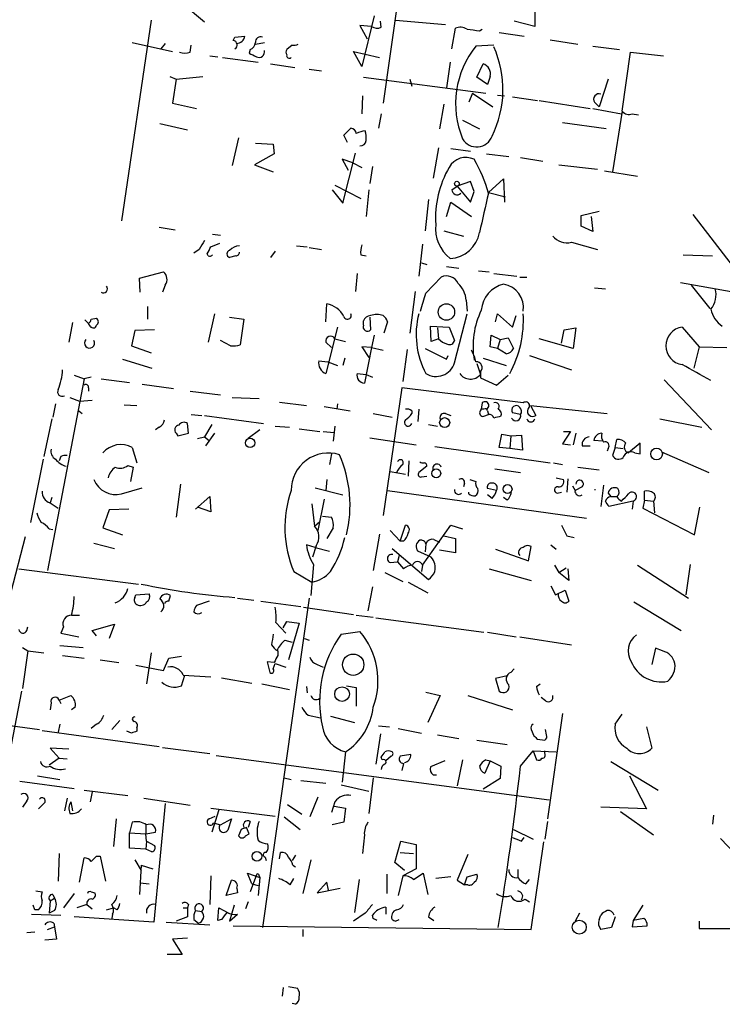
# Model space of a CAD drawing. Extents: x 3 to 730, y 5 to 871.
# Drawn here: x 156 to 223, y 478 to 571 of the extents above; entities that cross this region are included whole.
import ezdxf

# ---------------------------------------------------------------- set-up
doc = ezdxf.new("R2010")
doc.units = 0
doc.header["$MEASUREMENT"] = 0
doc.layers.add('MAIN', color=5, linetype='CONTINUOUS')

msp = doc.modelspace()

# ---------------------------------------------------------------- linework, layer by layer
at = {"layer": 'MAIN'}
for p, q in [((192.532, 575.3946), (190.8387, 563.372)), ((171.7887, 572.8546), (173.9053, 571.0766)), ((205.232, 573.278), (205.232, 570.6533)), ((168.8253, 571.246), (166.0313, 552.196)), ((189.992, 571.6693), (188.8067, 566.8433)), ((190.6693, 570.5686), (190.5847, 571.1613)), ((192.024, 571.246), (196.7653, 570.8226)), ((205.232, 570.6533), (203.2847, 571.1613)), ((189.738, 570.6533), (188.6373, 570.738)), ((188.6373, 570.738), (189.3147, 569.468)), ((197.358, 568.5366), (197.6967, 570.484)), ((199.9827, 570.23), (200.2367, 570.3993)), ((201.8453, 570.0606), (204.216, 569.722)), ((167.0473, 569.1293), (170.8573, 568.2826)), ((170.18, 569.0446), (169.7567, 568.5366)), ((176.6147, 569.2986), (176.784, 569.6373)), ((176.784, 569.6373), (177.7153, 569.722)), ((178.7313, 568.96), (179.578, 569.1293)), ((206.6713, 569.3833), (209.296, 568.96)), ((172.5507, 568.198), (172.6353, 568.8753)), ((178.2233, 568.452), (178.1387, 568.1133)), ((182.2027, 568.8753), (181.6947, 568.452)), ((188.8067, 566.8433), (188.0447, 568.2826)), ((188.0447, 568.2826), (189.1453, 568.0286)), ((201.3373, 568.8753), (199.644, 568.7906)), ((210.7353, 568.7906), (213.2753, 568.452)), ((213.5293, 562.61), (214.2913, 568.198)), ((214.2913, 568.198), (217.424, 567.8593)), ((174.4133, 567.8593), (175.1753, 567.7746)), ((175.5987, 567.69), (178.9853, 567.2666)), ((189.1453, 568.0286), (190.5, 567.69)), ((197.1887, 567.2666), (196.85, 564.8113)), ((180.1707, 567.0973), (182.4567, 566.7586)), ((183.8113, 566.5893), (184.9967, 566.42)), ((199.7287, 565.8273), (200.3213, 567.0973)), ((170.6033, 565.912), (171.196, 565.658)), ((171.196, 565.658), (170.8573, 563.372)), ((171.196, 565.658), (173.736, 565.912)), ((188.976, 565.8273), (200.5753, 564.3033)), ((193.3787, 565.658), (193.548, 564.9806)), ((200.7447, 565.15), (199.7287, 565.8273)), ((200.9987, 565.912), (200.7447, 565.15)), ((212.1747, 565.658), (211.328, 563.0333)), ((188.8913, 564.0493), (188.8067, 562.356)), ((199.3053, 564.3033), (198.9667, 563.4566)), ((199.3053, 564.3033), (201.2527, 563.0333)), ((201.676, 564.134), (202.3533, 564.0493)), ((203.1153, 563.9646), (205.486, 563.626)), ((205.6553, 563.626), (210.4813, 562.864)), ((210.9047, 563.4566), (211.328, 563.0333)), ((170.8573, 563.372), (173.1433, 562.864)), ((196.596, 563.2873), (196.1727, 560.9166)), ((210.7353, 562.864), (213.4447, 562.356)), ((213.5293, 562.61), (212.598, 556.8526)), ((190.6693, 562.356), (190.4153, 561.0013)), ((198.374, 561.7633), (199.9827, 560.9166)), ((214.4607, 562.356), (215.0533, 562.2713)), ((169.672, 561.4246), (172.2967, 560.832)), ((187.1133, 560.324), (187.7907, 561.0013)), ((212.0053, 560.9166), (207.8567, 561.5093)), ((177.1227, 560.07), (176.53, 557.4453)), ((187.452, 559.6466), (187.1133, 560.324)), ((178.7313, 559.562), (180.4247, 559.4773)), ((180.4247, 559.4773), (180.5093, 558.546)), ((196.088, 559.1386), (195.58, 556.26)), ((197.2733, 559.054), (199.136, 558.8)), ((180.5093, 558.546), (178.6467, 557.53)), ((187.96, 557.6993), (186.944, 558.038)), ((186.944, 558.038), (187.5367, 557.022)), ((187.0287, 553.8893), (188.214, 558.6306)), ((200.66, 558.546), (202.7767, 558.292)), ((203.8773, 558.2073), (205.994, 557.8686)), ((178.6467, 557.53), (180.4247, 556.8526)), ((187.96, 557.6993), (188.8067, 557.276)), ((189.8227, 557.3606), (189.5687, 555.752)), ((207.518, 557.53), (211.1587, 557.1066)), ((211.836, 556.9373), (214.9687, 556.4293)), ((199.136, 555.9213), (197.866, 555.498)), ((199.4747, 554.99), (199.136, 555.9213)), ((200.8293, 554.9053), (202.2687, 556.1753)), ((202.2687, 556.1753), (202.3533, 553.974)), ((186.0127, 555.1593), (187.0287, 553.8893)), ((186.2667, 555.5826), (188.722, 554.3126)), ((189.484, 555.1593), (189.23, 552.6193)), ((197.358, 555.1593), (197.866, 555.498)), ((197.866, 555.498), (199.136, 553.974)), ((199.136, 553.974), (199.4747, 554.99)), ((195.1567, 554.228), (194.818, 551.2646)), ((200.8293, 554.9053), (202.438, 554.482)), ((196.85, 552.6193), (197.2733, 553.974)), ((197.2733, 553.974), (199.2207, 552.6193)), ((209.6347, 552.704), (211.328, 553.1273)), ((209.6347, 551.688), (209.6347, 552.704)), ((210.566, 552.6193), (210.7353, 551.18)), ((220.218, 552.7886), (223.9433, 547.9626)), ((169.5873, 551.6033), (171.1113, 551.3493)), ((196.596, 551.2646), (198.4587, 550.7566)), ((210.7353, 551.18), (209.6347, 551.688)), ((174.6673, 550.926), (175.4293, 550.8413)), ((173.3973, 549.4866), (172.8893, 549.148)), ((174.498, 549.7406), (175.3447, 550.0793)), ((182.626, 549.8253), (183.642, 549.7406)), ((183.8113, 549.656), (184.9967, 549.4866)), ((194.564, 549.9946), (194.2253, 546.9466)), ((208.7033, 550.164), (211.1587, 549.4866)), ((174.244, 548.894), (174.1593, 549.0633)), ((176.8687, 548.894), (176.276, 548.7246)), ((180.594, 549.3173), (180.1707, 548.7246)), ((188.722, 548.9786), (189.23, 548.894)), ((219.2867, 548.9786), (222.0807, 548.894)), ((194.4793, 548.2166), (194.9873, 548.0473)), ((196.85, 547.878), (198.0353, 547.7086)), ((167.7247, 546.7773), (170.0107, 547.37)), ((167.8093, 545.4226), (167.7247, 546.7773)), ((188.3833, 547.2006), (188.214, 545.5073)), ((194.9027, 545.338), (196.342, 546.862)), ((199.898, 547.4546), (200.914, 547.37)), ((201.3373, 547.2006), (203.5387, 546.9466)), ((203.7927, 546.862), (204.47, 546.862)), ((170.18, 546.1), (169.926, 545.4226)), ((210.9047, 545.846), (211.9207, 545.7613)), ((219.0327, 546.354), (223.8587, 545.5073)), ((220.0487, 546.1), (221.8267, 543.8986)), ((193.8867, 545.5073), (193.3787, 541.528)), ((168.4867, 544.068), (168.4867, 542.8826)), ((185.42, 542.6286), (185.5047, 544.322)), ((198.7127, 544.6606), (198.7973, 543.6446)), ((163.1527, 542.8826), (163.6607, 542.9673)), ((174.8367, 543.3906), (174.244, 540.6813)), ((176.276, 543.052), (177.6307, 542.8826)), ((177.6307, 542.8826), (177.292, 540.4273)), ((189.5687, 543.052), (189.6533, 541.8666)), ((197.612, 538.734), (198.7973, 543.3906)), ((201.5067, 542.6286), (201.676, 543.3906)), ((201.676, 543.3906), (203.1153, 542.1206)), ((203.1153, 542.1206), (203.454, 543.2213)), ((161.3747, 542.544), (161.036, 540.6813)), ((162.56, 542.798), (162.8987, 542.4593)), ((163.068, 542.2053), (162.8987, 542.4593)), ((186.5207, 542.1206), (185.42, 537.718)), ((188.976, 542.29), (188.976, 542.7133)), ((191.262, 542.6286), (190.9233, 541.528)), ((195.4107, 540.766), (195.326, 542.2053)), ((195.326, 542.2053), (197.104, 542.1206)), ((196.0033, 542.036), (196.088, 541.02)), ((197.104, 542.1206), (197.612, 540.8506)), ((208.026, 541.8666), (209.1267, 542.036)), ((209.1267, 542.036), (208.8727, 540.0886)), ((219.202, 542.1206), (220.8107, 540.258)), ((167.3013, 541.782), (166.9627, 540.3426)), ((169.164, 541.8666), (167.3013, 541.782)), ((186.2667, 541.02), (187.2827, 540.766)), ((189.992, 541.3586), (189.738, 540.1733)), ((196.088, 541.02), (195.4107, 540.766)), ((200.9987, 540.258), (201.0833, 541.3586)), ((201.0833, 541.3586), (201.93, 540.9353)), ((201.93, 540.9353), (202.692, 541.1046)), ((202.692, 541.1046), (203.2, 540.0886)), ((208.8727, 540.0886), (205.6553, 541.02)), ((207.772, 540.5966), (208.026, 541.8666)), ((166.9627, 540.3426), (168.8253, 539.6653)), ((176.3607, 540.3426), (175.4293, 540.8506)), ((185.42, 540.6813), (185.928, 540.1733)), ((189.738, 540.1733), (188.8067, 540.258)), ((188.8067, 540.258), (189.484, 539.242)), ((189.738, 540.1733), (189.0607, 536.7866)), ((189.738, 540.1733), (190.8387, 539.9193)), ((201.676, 540.0886), (200.9987, 540.258)), ((201.93, 540.9353), (201.676, 540.0886)), ((202.5227, 539.5806), (201.676, 540.0886)), ((220.8107, 540.258), (220.3027, 538.226)), ((220.8107, 540.258), (223.4353, 540.1733)), ((187.198, 539.1573), (187.0287, 538.48)), ((193.1247, 540.004), (192.7013, 536.956)), ((196.85, 539.0726), (197.0193, 539.4113)), ((200.3213, 539.1573), (202.5227, 538.48)), ((204.724, 539.4113), (208.7033, 538.0566)), ((166.116, 539.0726), (168.91, 538.226)), ((184.7427, 538.9033), (185.5893, 538.8186)), ((185.5893, 538.8186), (186.5207, 538.48)), ((199.7287, 538.6493), (200.0673, 537.6333)), ((161.544, 537.5486), (162.4753, 537.21)), ((163.1527, 537.3793), (162.4753, 537.21)), ((188.3833, 537.718), (189.23, 537.6333)), ((189.23, 537.6333), (189.8227, 537.3793)), ((200.0673, 537.8873), (200.0673, 537.2946)), ((200.0673, 537.2946), (201.5913, 536.6173)), ((201.5913, 536.6173), (202.692, 537.5486)), ((162.4753, 537.21), (159.004, 519.0066)), ((162.8987, 536.3633), (162.8987, 536.0246)), ((164.084, 537.21), (166.7933, 536.8713)), ((167.9787, 536.702), (170.942, 536.2786)), ((192.6167, 536.3633), (190.8387, 524.256)), ((203.6233, 535.0086), (192.6167, 536.3633)), ((217.5087, 537.1253), (221.996, 532.384)), ((161.1207, 535.432), (162.052, 535.0933)), ((172.5507, 536.0246), (175.4293, 535.686)), ((176.53, 535.432), (179.07, 535.3473)), ((159.766, 534.8393), (159.512, 533.5693)), ((162.052, 535.0933), (163.2373, 535.178)), ((166.2853, 534.7546), (167.4707, 534.67)), ((181.0173, 535.0086), (183.5573, 534.67)), ((185.2507, 534.5853), (187.706, 534.162)), ((186.5207, 534.8393), (186.436, 534.3313)), ((200.2367, 534.924), (200.152, 534.3313)), ((204.1313, 534.924), (203.6233, 535.0086)), ((204.8087, 534.67), (212.09, 533.908)), ((204.8087, 534.67), (205.3167, 533.7386)), ((161.9673, 534.162), (162.306, 533.908)), ((172.6353, 533.8233), (173.6513, 533.7386)), ((173.9053, 533.7386), (179.4933, 532.9766)), ((189.9073, 533.908), (191.6853, 533.5693)), ((193.548, 534.162), (193.548, 533.908)), ((194.2253, 534.3313), (194.1407, 533.146)), ((196.7653, 533.908), (197.2733, 533.7386)), ((200.406, 533.654), (200.8293, 533.8233)), ((200.7447, 534.162), (200.8293, 533.8233)), ((203.8773, 533.8233), (203.1153, 533.9926)), ((159.4273, 533.4), (158.6653, 529.844)), ((169.5873, 532.638), (169.2487, 532.384)), ((172.3813, 532.0453), (172.2967, 532.9766)), ((174.5827, 532.892), (173.9053, 531.7066)), ((180.594, 532.7226), (181.9487, 532.638)), ((186.2667, 532.7226), (186.0973, 531.2833)), ((195.1567, 532.892), (196.0033, 532.7226)), ((217.0853, 533.4), (221.0647, 532.638)), ((171.196, 532.0453), (171.3653, 531.7913)), ((171.3653, 531.7913), (172.3813, 532.0453)), ((173.228, 531.5373), (173.9053, 531.7066)), ((173.9053, 531.7066), (174.3287, 531.368)), ((174.8367, 532.0453), (173.99, 530.86)), ((179.1547, 532.384), (178.054, 531.5373)), ((182.88, 532.4686), (184.8273, 532.2146)), ((185.166, 532.2146), (186.182, 532.13)), ((189.5687, 531.622), (193.9713, 530.9446)), ((201.8453, 530.6906), (202.0993, 531.9606)), ((202.0993, 531.9606), (202.946, 531.7913)), ((202.946, 531.7913), (202.8613, 530.606)), ((202.946, 531.7913), (203.962, 531.876)), ((203.962, 531.876), (204.0467, 530.4366)), ((208.6187, 532.2146), (207.8567, 531.0293)), ((207.9413, 532.2146), (208.6187, 532.2146)), ((209.1267, 532.0453), (208.8727, 530.9446)), ((167.0473, 530.6906), (167.4707, 529.2513)), ((195.7493, 530.7753), (206.6713, 529.2513)), ((202.8613, 530.606), (201.8453, 530.6906)), ((207.8567, 531.0293), (208.6187, 530.9446)), ((209.7193, 530.86), (210.4813, 530.86)), ((211.6667, 531.2833), (210.82, 531.368)), ((212.852, 530.6906), (212.598, 529.9286)), ((212.852, 530.6906), (213.0213, 531.4526)), ((212.852, 530.6906), (213.614, 530.606)), ((215.2227, 531.114), (214.122, 530.1826)), ((215.2227, 530.098), (215.2227, 531.114)), ((160.274, 529.844), (160.1047, 529.4206)), ((185.928, 530.098), (185.7587, 529.082)), ((204.0467, 530.4366), (202.8613, 530.606)), ((212.1747, 530.606), (212.09, 530.352)), ((214.7147, 530.1826), (215.2227, 530.098)), ((217.2547, 530.2673), (221.742, 528.32)), ((158.5807, 529.59), (157.3953, 523.5786)), ((166.624, 528.9973), (167.132, 528.828)), ((167.132, 528.828), (166.878, 527.4733)), ((193.294, 529.4206), (193.2093, 527.9813)), ((194.9873, 528.9126), (194.2253, 528.32)), ((207.01, 529.2513), (207.8567, 529.082)), ((209.296, 528.828), (211.328, 528.574)), ((191.516, 528.4046), (192.9553, 528.1506)), ((194.4793, 527.8966), (194.9873, 527.9813)), ((201.422, 528.6586), (203.8773, 528.32)), ((171.6193, 527.2193), (171.196, 524.0866)), ((185.5047, 527.6426), (185.42, 526.6266)), ((198.5433, 527.304), (198.4587, 526.9653)), ((199.0513, 527.6426), (199.644, 527.4733)), ((207.264, 527.812), (207.9413, 527.6426)), ((208.3647, 527.7273), (208.28, 526.4573)), ((208.788, 527.05), (209.042, 526.6266)), ((209.7193, 526.9653), (209.042, 526.6266)), ((211.7513, 527.1346), (211.4973, 525.1026)), ((166.0313, 526.288), (167.9787, 526.8806)), ((173.0587, 524.8486), (174.4133, 526.034)), ((174.4133, 526.034), (174.498, 524.5946)), ((184.404, 526.8806), (187.0287, 526.2033)), ((191.262, 526.6266), (210.1427, 524.002)), ((198.9667, 526.288), (198.9667, 526.4573)), ((201.5913, 526.6266), (200.7447, 526.796)), ((201.168, 525.8646), (200.7447, 526.2033)), ((207.3487, 526.3726), (207.772, 526.4573)), ((212.1747, 526.3726), (212.4287, 526.034)), ((212.4287, 526.034), (213.0213, 526.034)), ((215.646, 525.6953), (215.646, 526.542)), ((159.4273, 525.9493), (159.258, 525.4413)), ((159.258, 525.4413), (160.02, 524.9333)), ((184.0653, 525.3566), (184.3193, 523.24)), ((185.2507, 525.78), (184.658, 522.8166)), ((202.6073, 525.6953), (202.2687, 525.9493)), ((214.5453, 525.6106), (212.2593, 525.1026)), ((214.5453, 525.6106), (214.4607, 524.8486)), ((215.646, 525.6953), (215.4767, 524.9333)), ((215.646, 525.6953), (216.4927, 525.6106)), ((216.4927, 525.6106), (216.5773, 524.51)), ((164.846, 524.764), (164.2533, 523.0706)), ((166.7087, 524.8486), (164.846, 524.764)), ((174.498, 524.5946), (173.228, 525.018)), ((185.0813, 524.1713), (185.928, 524.0866)), ((215.4767, 524.9333), (220.3873, 522.3933)), ((220.3873, 522.3933), (220.8953, 525.018)), ((184.3193, 523.24), (184.8273, 523.6633)), ((192.4473, 521.8006), (192.9553, 523.3246)), ((194.564, 519.5146), (197.2733, 523.3246)), ((197.2733, 523.3246), (198.374, 522.986)), ((159.1733, 522.986), (159.512, 522.9013)), ((164.2533, 523.0706), (166.116, 522.3933)), ((186.0973, 523.0706), (185.5047, 522.0546)), ((190.5, 522.478), (189.9073, 519.0066)), ((191.516, 522.8166), (192.4473, 521.8006)), ((196.596, 522.3086), (197.6967, 522.0546)), ((208.28, 522.3086), (208.9573, 522.1393)), ((156.8873, 522.224), (155.5327, 516.9746)), ((163.4067, 521.6313), (165.354, 521.1233)), ((184.404, 521.208), (183.5573, 521.462)), ((184.4887, 521.3773), (184.15, 520.2766)), ((192.786, 521.8006), (192.4473, 521.8006)), ((194.9027, 521.5466), (194.818, 520.7846)), ((195.6647, 521.97), (196.1727, 521.716)), ((197.6967, 522.0546), (197.6967, 520.7)), ((206.756, 521.462), (207.264, 521.0386)), ((184.404, 521.208), (185.7587, 520.8693)), ((191.6853, 521.1233), (195.1567, 518.16)), ((192.3627, 520.446), (192.1933, 519.8533)), ((195.4107, 520.2766), (194.1407, 520.8693)), ((197.6967, 520.7), (196.1727, 520.954)), ((201.5067, 521.0386), (204.6393, 519.938)), ((204.6393, 519.938), (204.8933, 521.2926)), ((184.2347, 519.5993), (183.9807, 516.636)), ((191.516, 519.7686), (192.1933, 519.8533)), ((192.1933, 519.8533), (192.786, 519.176)), ((194.564, 519.5146), (194.4793, 518.922)), ((207.0947, 519.5146), (207.518, 518.8373)), ((214.9687, 519.5146), (219.7947, 516.382)), ((219.964, 519.5993), (219.5407, 516.7206)), ((156.2947, 519.176), (167.64, 517.7366)), ((182.372, 518.922), (184.0653, 517.906)), ((191.008, 518.8373), (192.7013, 517.9906)), ((200.914, 519.176), (204.8933, 518.0753)), ((207.518, 518.8373), (208.1953, 519.2606)), ((208.4493, 518.0753), (207.518, 518.8373)), ((208.3647, 519.176), (208.4493, 518.0753)), ((193.2093, 517.906), (195.072, 516.89)), ((167.3013, 516.4666), (167.386, 516.7206)), ((167.386, 516.7206), (168.656, 516.8053)), ((189.8227, 517.4826), (189.3993, 515.1966)), ((206.756, 517.5673), (207.1793, 516.7206)), ((207.1793, 516.7206), (208.1107, 517.144)), ((208.1107, 517.144), (208.4493, 516.128)), ((170.5187, 516.128), (170.688, 516.636)), ((174.3287, 516.128), (173.1433, 515.7046)), ((177.038, 516.382), (178.562, 516.2126)), ((179.2393, 516.128), (183.0493, 515.62)), ((183.8113, 516.382), (179.4087, 485.14)), ((214.63, 516.0433), (219.1173, 513.334)), ((183.3033, 515.5353), (188.0447, 514.858)), ((161.29, 514.7733), (162.052, 514.7733)), ((163.2373, 513.334), (165.354, 513.9266)), ((165.354, 513.9266), (164.846, 512.572)), ((180.6787, 514.096), (181.61, 513.08)), ((181.356, 513.588), (181.6947, 514.1806)), ((181.6947, 514.1806), (182.88, 514.0113)), ((182.88, 514.0113), (181.864, 510.54)), ((188.2987, 514.7733), (189.9073, 514.604)), ((190.1613, 514.5193), (200.406, 513.1646)), ((157.0567, 513.334), (157.1413, 513.6726)), ((160.528, 513.6726), (160.274, 513.08)), ((160.274, 513.08), (161.9673, 512.7413)), ((163.6607, 512.826), (163.2373, 513.334)), ((186.8593, 512.9953), (188.6373, 513.2493)), ((200.7447, 513.1646), (203.454, 512.7413)), ((181.5253, 512.4026), (182.2027, 512.2333)), ((183.388, 512.572), (183.8113, 512.4026)), ((203.7927, 512.7413), (208.7033, 511.9793)), ((156.6333, 511.7253), (157.1413, 511.3866)), ((157.1413, 511.3866), (156.6333, 507.8306)), ((157.1413, 511.3866), (158.6653, 511.2173)), ((160.1893, 511.8946), (162.3907, 511.7253)), ((168.8253, 511.2173), (168.402, 508.254)), ((180.848, 511.3866), (180.848, 510.9633)), ((216.662, 511.6406), (216.3233, 510.1166)), ((217.3393, 511.3866), (216.662, 511.6406)), ((160.4433, 510.9633), (162.4753, 510.7093)), ((163.9993, 510.54), (165.7773, 510.286)), ((170.0107, 509.524), (170.5187, 510.7093)), ((170.5187, 510.7093), (171.704, 510.8786)), ((180.5093, 510.286), (179.832, 510.3706)), ((179.832, 510.3706), (180.086, 509.3546)), ((180.4247, 509.6933), (180.594, 510.2013)), ((180.594, 510.2013), (181.61, 509.8626)), ((167.386, 510.032), (170.0107, 509.524)), ((184.5733, 510.1166), (185.166, 509.8626)), ((202.946, 509.3546), (203.2847, 509.6933)), ((171.704, 508.0846), (172.0427, 509.1006)), ((171.8733, 509.1006), (174.498, 508.9313)), ((175.514, 508.8466), (178.3927, 508.3386)), ((202.6073, 509.016), (201.5067, 508.762)), ((201.5067, 508.762), (201.8453, 507.5766)), ((156.5487, 507.5766), (154.94, 499.1946)), ((179.324, 508.254), (181.9487, 507.746)), ((183.5573, 508), (183.642, 507.4073)), ((187.3673, 508.0846), (188.2987, 507.9153)), ((188.2987, 507.9153), (188.2987, 506.1373)), ((194.9027, 507.492), (196.2573, 507.1533)), ((205.4013, 508), (205.74, 508.254)), ((159.3427, 506.476), (159.258, 505.7986)), ((160.1047, 506.73), (161.2053, 507.1533)), ((160.1047, 506.73), (160.274, 506.3913)), ((196.2573, 507.1533), (195.072, 504.6133)), ((198.882, 507.1533), (203.1153, 505.7986)), ((206.248, 506.6453), (205.8247, 506.984)), ((161.6287, 506.0526), (161.29, 505.7986)), ((207.8567, 505.46), (206.4173, 495.4693)), ((152.4847, 504.698), (158.242, 503.936)), ((165.1, 503.936), (165.862, 504.7826)), ((183.7267, 505.2906), (184.912, 505.0366)), ((185.8433, 505.206), (188.1293, 504.6133)), ((212.852, 504.444), (213.5293, 505.3753)), ((158.496, 503.8513), (169.5873, 502.3273)), ((160.1893, 504.444), (160.02, 503.682)), ((163.6607, 504.444), (163.1527, 504.0206)), ((166.9627, 503.5973), (166.5393, 503.7666)), ((167.4707, 504.1053), (167.4707, 503.7666)), ((190.4153, 504.2746), (191.4313, 504.19)), ((192.278, 504.0206), (194.4793, 503.5973)), ((204.8933, 503.936), (205.1473, 503.3433)), ((206.3327, 503.428), (206.248, 503.936)), ((215.8153, 504.19), (216.3233, 502.158)), ((190.5847, 503.5126), (190.1613, 500.634)), ((196.0033, 503.428), (198.0353, 503.0893)), ((199.7287, 502.92), (202.6073, 502.4966)), ((205.486, 503.0046), (206.1633, 502.92)), ((161.036, 502.0733), (159.258, 502.158)), ((159.258, 502.158), (160.1047, 501.2266)), ((169.926, 502.2426), (174.4133, 501.65)), ((187.2827, 501.8193), (186.944, 498.9406)), ((203.8773, 500.4646), (205.0627, 501.904)), ((205.0627, 501.904), (205.4013, 501.0573)), ((205.0627, 501.904), (207.264, 501.8193)), ((206.1633, 501.65), (206.1633, 501.904)), ((160.1047, 501.2266), (159.1733, 500.5493)), ((160.1047, 501.2266), (160.8667, 501.142)), ((175.006, 501.4806), (206.5867, 497.2473)), ((190.754, 501.0573), (190.6693, 501.3113)), ((191.6007, 501.396), (191.0927, 500.9726)), ((193.4633, 501.5653), (192.4473, 501.396)), ((196.6807, 500.9726), (195.326, 500.38)), ((198.374, 501.0573), (197.866, 498.602)), ((200.9987, 500.9726), (200.4907, 499.7873)), ((200.5753, 501.0573), (200.9987, 500.9726)), ((200.9987, 500.9726), (202.0147, 500.4646)), ((212.4287, 500.888), (216.916, 498.1786)), ((192.786, 500.7186), (192.6167, 500.0413)), ((202.0147, 500.4646), (201.93, 499.2793)), ((156.3793, 499.0253), (161.544, 498.348)), ((158.0727, 499.5333), (160.1893, 499.1946)), ((181.4407, 499.364), (182.118, 499.1946)), ((183.0493, 499.11), (185.42, 498.856)), ((189.9073, 499.364), (189.484, 495.9773)), ((195.58, 499.618), (195.9187, 499.618)), ((201.93, 499.2793), (200.3213, 498.2633)), ((214.2067, 499.5333), (215.8153, 496.4006)), ((162.4753, 498.1786), (166.624, 497.6706)), ((163.2373, 498.0093), (163.068, 497.078)), ((186.8593, 498.6866), (189.484, 498.094)), ((157.0567, 497.1626), (156.6333, 496.57)), ((160.8667, 497.4166), (160.6127, 496.2313)), ((161.2053, 497.078), (161.3747, 496.2313)), ((168.148, 497.4166), (172.5507, 496.7393)), ((184.658, 497.5013), (183.896, 495.6386)), ((186.2667, 497.078), (185.928, 496.062)), ((158.6653, 496.9086), (158.1573, 496.4006)), ((170.18, 496.9086), (169.0793, 485.648)), ((174.498, 496.4853), (180.594, 495.7233)), ((175.26, 496.316), (174.5827, 494.1993)), ((181.7793, 496.824), (183.134, 495.8926)), ((186.182, 496.6546), (187.2827, 496.4853)), ((187.2827, 496.4853), (187.1133, 495.1306)), ((215.8153, 496.4006), (211.4973, 496.57)), ((213.36, 496.1466), (216.4927, 493.9453)), ((165.5233, 495.4693), (165.2693, 492.8446)), ((174.3287, 495.4693), (174.9213, 495.7233)), ((175.4293, 494.8766), (176.4453, 495.4693)), ((176.4453, 495.4693), (176.1067, 494.3686)), ((178.2233, 495.2153), (178.054, 494.6226)), ((181.4407, 495.6386), (182.9647, 494.4533)), ((206.4173, 495.2153), (206.1633, 493.522)), ((222.1653, 495.808), (222.0807, 494.9613)), ((167.0473, 495.1306), (166.7933, 494.1146)), ((168.3173, 494.8766), (168.3173, 494.03)), ((175.3447, 494.8766), (174.752, 495.046)), ((177.3767, 494.4533), (177.1227, 493.8606)), ((178.1387, 494.03), (177.8847, 494.6226)), ((187.1133, 495.1306), (186.0127, 494.8766)), ((203.2, 494.4533), (205.0627, 493.522)), ((166.7933, 494.1146), (168.3173, 494.03)), ((166.7933, 492.6753), (166.7933, 494.1146)), ((168.3173, 494.03), (169.2487, 494.1993)), ((168.402, 493.3526), (168.3173, 494.03)), ((168.402, 493.3526), (168.3173, 492.5906)), ((168.402, 493.3526), (169.164, 492.9293)), ((177.8, 493.8606), (178.1387, 494.03)), ((189.0607, 493.9453), (188.8913, 492.1673)), ((191.9393, 491.3206), (192.532, 493.3526)), ((192.532, 493.3526), (193.9713, 493.014)), ((203.962, 493.3526), (204.216, 493.6913)), ((222.8427, 493.6066), (224.1973, 492.1673)), ((168.3173, 492.5906), (166.7933, 492.6753)), ((168.91, 492.3366), (168.3173, 492.5906)), ((193.9713, 493.014), (193.9713, 490.728)), ((204.8933, 484.9706), (206.0787, 493.268)), ((160.1047, 492.1673), (160.02, 489.5426)), ((162.052, 489.458), (162.4753, 491.744)), ((163.6607, 491.9133), (163.9993, 491.9133)), ((163.9993, 491.9133), (164.5073, 489.5426)), ((167.3013, 491.5746), (167.894, 490.5586)), ((179.6627, 491.8286), (179.7473, 491.49)), ((181.0173, 491.6593), (181.102, 492.252)), ((182.5413, 491.998), (182.2027, 491.49)), ((183.9807, 491.5746), (183.2187, 488.3573)), ((192.4473, 492.252), (193.7173, 492.1673)), ((198.882, 492.0826), (197.866, 489.6273)), ((167.894, 491.0666), (167.7247, 488.2726)), ((167.894, 491.0666), (168.9947, 490.728)), ((182.2873, 491.0666), (182.5413, 490.8973)), ((192.8707, 490.5586), (191.9393, 491.3206)), ((193.9713, 490.728), (192.7013, 490.0506)), ((203.6233, 490.6433), (203.6233, 489.8813)), ((174.498, 490.0506), (174.4133, 487.3413)), ((175.9373, 488.188), (176.4453, 489.6273)), ((178.3927, 489.2886), (177.9693, 490.3046)), ((177.9693, 490.3046), (179.1547, 489.8813)), ((178.816, 490.1353), (178.2233, 488.5266)), ((179.1547, 489.8813), (178.9853, 488.188)), ((179.07, 490.0506), (179.1547, 489.8813)), ((182.0333, 489.204), (182.372, 489.7966)), ((188.5527, 489.712), (188.1293, 486.5793)), ((191.1773, 490.22), (191.1773, 488.3573)), ((192.7013, 490.0506), (192.278, 488.188)), ((193.7173, 489.712), (194.6487, 490.3046)), ((194.6487, 490.3046), (195.072, 488.2726)), ((197.2733, 489.966), (195.834, 489.7966)), ((197.866, 489.6273), (198.5433, 489.204)), ((198.5433, 489.204), (198.7973, 489.966)), ((198.7973, 489.966), (199.7287, 490.22)), ((204.3853, 489.2886), (204.724, 489.712)), ((167.8093, 489.3733), (168.656, 489.2886)), ((176.9533, 488.8653), (177.038, 488.442)), ((178.3927, 489.2886), (178.9853, 489.1193)), ((185.5047, 489.458), (184.5733, 488.442)), ((184.5733, 488.442), (186.7747, 488.8653)), ((185.674, 488.696), (185.5047, 489.458)), ((198.882, 489.204), (198.5433, 489.204)), ((157.9033, 488.6113), (158.496, 488.5266)), ((159.258, 487.68), (159.6813, 487.934)), ((159.512, 488.2726), (159.6813, 487.934)), ((161.544, 488.3573), (160.528, 487.0026)), ((163.1527, 488.5266), (163.4913, 488.442)), ((177.038, 488.442), (175.9373, 488.188)), ((204.3007, 487.8493), (204.724, 487.5953)), ((157.8187, 486.8333), (157.6493, 487.2566)), ((158.1573, 486.8333), (157.8187, 486.8333)), ((159.258, 487.68), (159.1733, 486.4946)), ((162.7293, 487.3413), (161.798, 487.0026)), ((162.7293, 487.3413), (163.2373, 486.918)), ((164.592, 486.8333), (165.2693, 487.0026)), ((165.608, 486.8333), (165.2693, 487.0026)), ((171.8733, 487.0026), (172.2967, 487.0026)), ((172.3813, 487.3413), (172.2967, 487.0026)), ((172.2967, 487.0026), (172.2967, 486.156)), ((175.1753, 485.8173), (175.26, 487.0026)), ((175.26, 487.0026), (176.1913, 486.4946)), ((176.6993, 487.2566), (176.276, 485.7326)), ((178.054, 487.5953), (177.8, 486.918)), ((191.0927, 487.0873), (191.0927, 486.41)), ((215.4767, 487.2566), (214.5453, 485.8173)), ((157.48, 486.41), (160.274, 486.3253)), ((159.6813, 486.7486), (159.1733, 486.4946)), ((169.0793, 485.648), (161.544, 486.156)), ((165.1847, 486.41), (165.1, 485.9866)), ((172.2967, 486.156), (171.196, 485.7326)), ((172.8893, 485.902), (173.3127, 485.5633)), ((173.0587, 486.7486), (173.6513, 486.664)), ((175.514, 485.902), (175.1753, 485.8173)), ((176.276, 485.7326), (177.038, 486.41)), ((189.1453, 486.4946), (188.0447, 485.7326)), ((189.9073, 485.9866), (189.8227, 486.3253)), ((192.024, 485.7326), (192.3627, 485.902)), ((195.1567, 486.156), (195.6647, 485.8173)), ((209.4653, 486.4946), (209.042, 485.7326)), ((211.328, 485.902), (211.4973, 486.3253)), ((212.852, 486.156), (212.5133, 485.14)), ((215.5613, 485.9866), (214.5453, 485.8173)), ((159.004, 484.9706), (159.6813, 485.2246)), ((159.5967, 485.5633), (159.6813, 485.2246)), ((159.6813, 485.2246), (159.8507, 484.0393)), ((170.2647, 485.648), (174.4133, 485.394)), ((176.6147, 485.3093), (204.8933, 484.9706)), ((183.2187, 484.9706), (183.2187, 484.2933)), ((212.5133, 485.14), (211.4973, 484.9706)), ((214.5453, 485.8173), (214.4607, 485.2246)), ((214.4607, 485.2246), (215.9, 485.3093)), ((220.8107, 485.7326), (220.8107, 485.0553)), ((220.8107, 485.0553), (244.6867, 485.0553)), ((157.8187, 484.7166), (157.0567, 484.632)), ((159.8507, 484.0393), (158.75, 483.9546)), ((172.2967, 484.124), (170.8573, 484.0393)), ((170.8573, 484.0393), (171.7887, 482.6)), ((171.7887, 482.6), (170.3493, 482.6)), ((181.356, 479.4673), (181.2713, 478.6206)), ((181.864, 479.552), (182.7107, 479.3826)), ((182.5413, 477.8586), (182.2027, 477.9433))]:
    msp.add_line(p, q, dxfattribs=at)
for centre, radius in [((197.8377, 555.7238), 0.2275), ((196.8466, 543.5477), 0.779), ((196.6772, 533.0538), 0.4764), ((178.2277, 531.1296), 0.4481), ((216.7801, 530.0806), 0.5545), ((195.8761, 528.237), 0.4233), ((202.6459, 526.7496), 0.4195), ((187.9996, 510.0862), 1.0123), ((186.9465, 507.2929), 0.6957), ((178.87, 491.9016), 0.455), ((209.4476, 485.18), 0.6645)]:
    msp.add_circle(centre, radius, dxfattribs=at)
for centre, radius, start, end in [((190.2778, 571.4259), 0.9425, 235.058778, 294.544581), ((198.1623, 569.3405), 1.2347, 59.047386, 112.154726), ((241.7155, 866.6679), 299.3611, 261.757331, 261.986511), ((176.5954, 568.8945), 0.4046, 297.787564, 87.265605), ((176.9408, 569.8259), 0.7814, 270.916596, 352.359327), ((177.9212, 569.2078), 0.8139, 291.787031, 354.465227), ((179.2242, 569.1776), 0.4953, 68.132005, 185.59663), ((172.0427, 569.6791), 1.5658, 251.068631, 288.931369), ((263.1673, 737.2988), 189.3505, 243.316988, 243.54613), ((179.07, 568.2342), 0.5251, 241.072569, 14.681922), ((182.0332, 568.198), 0.4232, 143.116564, 216.883436), ((182.3721, 569.8052), 0.9452, 259.675635, 296.597581), ((206.41, 563.3205), 8.7006, 141.045541, 202.540031), ((192.3447, 564.6508), 9.8647, 333.435728, 24.272925), ((181.9486, 567.8875), 0.2601, 167.454468, 310.620402), ((200.0414, 566.1511), 0.9867, 345.976432, 73.521001), ((211.3098, 563.753), 0.5019, 68.065049, 216.191859), ((214.1643, 563.1037), 0.8043, 217.864363, 291.624151), ((187.7059, 560.4085), 0.5988, 8.140927, 81.859073), ((189.4527, 558.1849), 2.5808, 96.840834, 116.56108), ((186.8613, 560.0701), 2.3823, 353.877066, 16.514952), ((188.6479, 559.8954), 0.5875, 268.966174, 352.232638), ((199.7124, 560.7571), 1.545, 209.970273, 340.418022), ((198.6843, 556.4281), 1.7934, 63.850708, 151.784498), ((187.5558, 551.126), 13.7781, 15.554228, 30.110273), ((205.3842, 552.4772), 9.5703, 149.905511, 183.713838), ((197.8527, 555.1683), 0.4948, 181.042258, 315.352106), ((1131.7648, 341.3003), 955.1083, 167.0820127, 167.3111872), ((199.4382, 551.4811), 3.6238, 174.041146, 231.628847), ((385.3666, 422.8858), 246.8983, 148.922675, 149.151814), ((197.0594, 551.6045), 2.9673, 272.497437, 350.118974), ((208.2799, 551.8571), 1.7453, 219.090993, 284.040225), ((5.0137, 634.0719), 189.3058, 333.316974, 333.54617), ((176.3748, 549.0633), 0.3528, 106.262153, 253.737847), ((177.2955, 548.3952), 1.4328, 93.52919, 135.359101), ((191.091, 549.2327), 2.3826, 163.484793, 186.122164), ((174.4034, 549.1978), 0.3431, 242.314574, 320.286379), ((176.9111, 549.1902), 0.2992, 261.85365, 8.14635), ((169.3916, 546.6412), 0.9563, 325.53221, 49.652811), ((196.85, 545.7612), 1.2124, 24.778772, 114.7725), ((164.2902, 545.7599), 0.3954, 238.561503, 40.239762), ((196.3013, 544.5032), 2.4165, 3.734586, 46.956907), ((202.8572, 543.5372), 2.712, 102.532703, 175.938166), ((201.9165, 543.9734), 2.2391, 351.555781, 80.949949), ((220.3704, 545.1687), 2.0517, 318.679309, 16.787779), ((-228.715, 671.4954), 442.0041, 343.18679, 343.415966), ((185.005, 541.9598), 2.4145, 29.169155, 78.055734), ((224.6063, 544.477), 2.7754, 193.820941, 234.938468), ((162.6018, 542.9253), 0.5525, 302.502209, 355.567893), ((163.4066, 542.6287), 0.4233, 306.878017, 53.113861), ((187.4623, 543.2362), 0.3629, 195.928048, 25.180955), ((189.7318, 542.4112), 0.8139, 95.534773, 158.212969), ((190.246, 541.2316), 2.0761, 73.412042, 106.587958), ((190.1608, 542.2896), 1.1522, 17.110772, 53.960562), ((201.7743, 541.4153), 7.8032, 165.336528, 208.282704), ((207.2408, 540.2976), 7.8758, 154.168298, 189.571756), ((193.4044, 542.8137), 10.7424, 331.6827, 3.07844), ((163.3502, 542.3464), 0.3156, 206.565051, 349.704897), ((189.3488, 542.1329), 0.4045, 157.149171, 318.828732), ((219.4486, 540.3426), 1.795, 97.896273, 262.103727), ((185.8581, 540.8138), 0.4577, 26.777796, 196.827541), ((197.3488, 542.1618), 1.701, 222.164476, 255.909837), ((162.9939, 540.6072), 0.4792, 136.784365, 30.524953), ((176.5723, 543.1784), 2.8437, 265.732647, 284.66029), ((449.8238, 1047.5601), 567.9395, 243.320348, 243.54954), ((197.1463, 540.9353), 0.4733, 243.440363, 349.691906), ((202.4439, 540.3911), 0.8144, 275.553068, 338.194671), ((196.4968, 538.24), 3.1999, 10.417271, 31.654071), ((185.7366, 538.6851), 1.0176, 167.617768, 251.873081), ((195.8764, 539.2419), 1.8084, 237.423347, 343.688595), ((199.6913, 538.2782), 0.5425, 313.886948, 95.002223), ((-160.4326, -139.5034), 777.1092, 60.5273546, 60.7565439), ((154.2314, 538.4889), 6.2269, 338.374068, 356.019077), ((189.116, 537.5389), 0.7543, 166.26406, 265.795868), ((199.1244, 538.3837), 1.205, 213.535771, 321.485731), ((162.6447, 536.4197), 0.2603, 347.480746, 130.60607), ((160.401, 535.9823), 0.4359, 150.941566, 299.058435), ((200.5022, 534.6661), 0.3701, 295.235729, 135.831902), ((201.4897, 534.5853), 0.3714, 316.854644, 114.225635), ((203.454, 534.2466), 0.4234, 36.867191, 216.867191), ((203.44, 534.1126), 0.5243, 326.51299, 47.728516), ((204.3734, 534.6493), 0.3661, 299.68858, 131.390536), ((193.0824, 533.654), 0.6891, 47.493639, 100.628338), ((192.2359, 534.6274), 1.4964, 298.735138, 331.264862), ((196.6172, 533.5481), 0.3892, 67.632677, 202.367323), ((200.3298, 533.9927), 0.3471, 77.317201, 282.679176), ((200.533, 534.162), 0.2116, 0, 126.875312), ((200.8971, 533.3747), 0.4537, 14.017867, 98.594459), ((244.026, 364.2194), 174.5653, 103.92564, 104.154823), ((201.5488, 533.8655), 0.5117, 335.583848, 65.538439), ((203.4393, 533.6907), 0.4576, 206.766619, 16.843149), ((205.0204, 534.1438), 0.502, 158.069312, 306.175908), ((169.2852, 533.3938), 0.8139, 291.787031, 354.465227), ((171.5206, 532.3604), 0.4524, 98.977235, 224.14918), ((171.9541, 532.4879), 0.5968, 54.96787, 147.641471), ((193.2093, 533.0719), 0.3518, 136.220835, 344.284994), ((204.851, 533.5104), 0.3967, 196.159674, 343.840326), ((210.446, 530.9728), 0.7355, 93.843613, 188.823167), ((211.5943, 531.2642), 0.7812, 90.902163, 172.364646), ((212.5133, 531.7912), 0.9653, 164.738635, 217.87186), ((165.9625, 528.7194), 2.25, 61.174926, 139.43406), ((211.9037, 530.8599), 0.3714, 316.865901, 114.225635), ((213.1181, 530.4668), 0.9905, 40.795783, 95.608144), ((214.2694, 530.7231), 0.5603, 135.759271, 254.745778), ((160.1751, 530.3378), 0.8524, 167.56816, 241.318192), ((160.7394, 528.7017), 1.2335, 84.076333, 112.167142), ((185.6592, 526.6254), 3.5412, 73.077131, 179.980584), ((175.805, 525.2057), 11.8994, 346.328933, 23.829706), ((213.1661, 530.2048), 0.6317, 205.928187, 315.153917), ((214.3336, 529.5308), 0.755, 59.685662, 162.383404), ((161.2902, 530.7755), 1.931, 217.875244, 254.740978), ((166.3705, 527.4729), 1.6445, 124.513368, 168.100396), ((165.8923, 529.8859), 1.151, 246.791605, 309.46907), ((193.9303, 527.5148), 1.9916, 128.103582, 156.153182), ((192.4685, 529.2513), 0.2879, 323.97409, 162.892882), ((194.6064, 529.7172), 0.4829, 232.133342, 285.236386), ((194.6911, 528.9551), 0.2992, 351.834695, 81.891564), ((195.955, 528.7191), 0.4021, 15.716355, 201.153115), ((194.423, 528.1507), 0.2603, 139.424969, 282.49299), ((165.4988, 528.4763), 2.2521, 201.727238, 283.676518), ((198.247, 527.4098), 0.3147, 340.349851, 132.282263), ((200.2365, 527.2616), 0.6292, 160.338213, 227.731211), ((201.0592, 526.9532), 0.3516, 86.069949, 206.557764), ((201.2177, 526.8756), 0.449, 326.317011, 107.417971), ((207.391, 526.6689), 0.2994, 81.878017, 261.875312), ((207.4817, 527.4581), 0.4952, 264.390726, 21.872304), ((209.4837, 527.234), 0.3573, 311.244747, 182.357906), ((159.5481, 526.4562), 1.0556, 175.337779, 254.047894), ((192.1376, 523.1004), 10.622, 160.611489, 203.164593), ((197.9997, 526.64), 0.3942, 169.579452, 317.282394), ((199.4323, 526.7954), 0.6886, 227.459909, 280.627833), ((199.3476, 526.5843), 0.5116, 294.445809, 24.445809), ((199.9659, 527.031), 1.675, 315.863544, 346.028469), ((201.4041, 526.8625), 1.6763, 315.870102, 346.011837), ((209.4668, 526.5528), 0.4312, 170.144439, 305.84663), ((210.947, 527.0679), 0.3591, 263.235168, 276.764832), ((212.5451, 525.3779), 0.6664, 100.06028, 159.560694), ((212.7886, 526.2583), 0.6244, 59.446987, 169.453054), ((212.6572, 526.4602), 0.5605, 310.507058, 36.804478), ((213.7416, 526.3309), 0.7791, 202.400936, 247.599064), ((44.4209, 695.2868), 239.4975, 314.889638, 315.118804), ((214.4627, 526.0299), 0.4274, 281.144285, 142.853961), ((215.8999, 525.6102), 0.9658, 52.133342, 105.242111), ((216.1541, 525.9916), 0.5097, 311.627938, 48.372062), ((85.09, 440.7066), 152.6261, 33.57027, 33.799453), ((160.2948, 524.9965), 2.3575, 191.90906, 216.972457), ((157.6073, 521.7586), 1.9897, 38.08865, 66.16616), ((183.3255, 522.2106), 1.4308, 324.382725, 46.008066), ((184.7429, 523.367), 1.3865, 347.655866, 31.266381), ((192.8849, 522.8778), 0.4523, 315.824085, 81.045813), ((462.0258, 649.8165), 283.981, 206.45046, 206.679643), ((191.5839, 522.967), 1.675, 315.863544, 346.028469), ((188.0888, 522.0554), 4.5702, 187.460433, 212.508115), ((177.9432, 524.1423), 9.4691, 326.543707, 347.787927), ((194.6062, 521.3138), 0.6436, 117.39704, 223.678024), ((194.437, 521.4196), 0.4827, 15.254078, 105.254078), ((195.5054, 521.3593), 0.6311, 75.380272, 162.736416), ((204.5667, 520.7603), 0.6245, 58.468229, 134.202024), ((191.643, 520.1496), 0.4016, 71.565051, 251.565051), ((204.1525, 520.7424), 0.4661, 92.607028, 219.48139), ((193.6835, 518.1596), 1.3559, 92.147058, 131.445099), ((194.0983, 519.3877), 0.4826, 15.242626, 164.754253), ((194.2256, 519.2607), 1.5609, 347.467609, 40.604082), ((183.4518, 521.0433), 3.1967, 281.064582, 318.426445), ((193.9293, 519.726), 1.9897, 308.08865, 336.16616), ((182.0085, 584.7878), 68.5207, 258.112604, 265.627121), ((164.7513, 517.756), 1.9243, 290.928919, 346.699638), ((168.1479, 516.5513), 0.5681, 296.574073, 26.56054), ((170.2839, 516.1549), 0.6283, 49.971417, 166.899431), ((208.1106, 516.7207), 0.6826, 172.88019, 240.261365), ((153.1219, 516.8473), 8.4273, 345.752854, 357.987132), ((167.7246, 516.2126), 0.4936, 149.034253, 239.044206), ((167.8094, 516.3819), 0.6825, 240.249913, 330.257201), ((169.3336, 515.6774), 0.7063, 306.808235, 61.370117), ((170.5613, 515.5772), 0.5525, 94.422569, 147.506537), ((208.1107, 516.3818), 0.4232, 216.84553, 323.14635), ((173.8463, 515.0526), 0.9588, 137.155503, 176.448267), ((173.3155, 515.4761), 0.5605, 220.507058, 306.804478), ((174.8723, 514.4764), 5.8189, 356.251686, 10.484951), ((161.2651, 513.9764), 0.7973, 88.210314, 202.399289), ((156.6863, 513.4715), 0.3952, 187.693333, 339.634052), ((434.3398, 470.1373), 257.5067, 170.419421, 170.648604), ((195.8037, 506.6071), 10.9915, 144.46511, 192.703574), ((183.0571, 508.5542), 7.2926, 339.938493, 40.076774), ((183.4722, 510.0322), 3.0674, 129.397568, 152.020577), ((215.9132, 511.384), 1.8411, 123.986979, 213.394891), ((181.5674, 512.6987), 1.4964, 208.735138, 241.264862), ((216.9795, 509.8413), 1.5866, 13.114797, 76.893056), ((349.9935, 425.9547), 189.3057, 153.31696, 153.546156), ((184.8697, 511.0902), 1.0178, 196.919786, 253.067804), ((217.2376, 511.5377), 3.0904, 202.18803, 281.378288), ((216.5534, 510.0078), 1.9808, 310.784834, 5.606113), ((170.6847, 508.5958), 1.2914, 23.010996, 101.194205), ((180.2554, 509.5239), 0.2395, 224.983084, 45.016916), ((203.1986, 508.7138), 0.6888, 111.514099, 232.230069), ((171.0267, 509.6512), 1.7067, 226.008917, 293.380641), ((202.2263, 508.0061), 0.5741, 228.424473, 16.515703), ((206.9259, 508.0849), 1.527, 183.187323, 213.684864), ((159.7237, 506.603), 0.4016, 18.434949, 198.434949), ((160.5914, 506.2854), 1.0631, 347.35077, 54.72672), ((184.4839, 507.2926), 0.5221, 195.473594, 311.125018), ((206.502, 507.0122), 0.4462, 235.305659, 18.434949), ((184.9547, 506.8573), 1.9906, 203.844128, 231.910186), ((184.0178, 506.7738), 5.9335, 303.383951, 353.018591), ((163.0822, 505.6011), 1.2936, 296.563071, 346.111999), ((167.2589, 504.9097), 0.2158, 78.66924, 258.726505), ((167.1461, 504.317), 0.3875, 326.88812, 79.502061), ((209.5442, 376.6746), 133.8752, 108.317001, 108.54617), ((188.0092, 504.7014), 2.9723, 189.907589, 255.852016), ((205.2321, 504.1053), 0.3787, 116.571817, 206.551521), ((215.0349, 504.0871), 2.2119, 170.714407, 240.708142), ((289.9916, 587.8489), 119.7487, 224.885409, 225.114592), ((205.994, 503.2587), 0.3787, 296.558284, 26.558284), ((63.8502, 586.2326), 152.6261, 326.192728, 326.421931), ((191.3466, 501.1846), 0.7194, 61.913927, 118.079046), ((191.5372, 501.6288), 0.2413, 285.257201, 52.137512), ((215.138, 503.2868), 1.6368, 223.601371, 316.39863), ((158.9617, 501.0488), 0.655, 194.210201, 296.893637), ((190.881, 500.8457), 0.2469, 300.959776, 120.97172), ((192.7783, 501.1381), 0.4196, 142.075916, 271.051557), ((192.7651, 501.4969), 0.7016, 278.656754, 5.595196), ((201.2952, 499.7449), 1.4969, 118.746399, 151.262153), ((205.5706, 501.3961), 0.3787, 243.44848, 333.414653), ((205.9657, 501.4806), 0.2602, 257.480746, 40.60607), ((160.2316, 501.7768), 1.6339, 233.426061, 286.559524), ((191.1183, 500.1935), 0.454, 104.057665, 188.549485), ((196.0881, 500.2107), 0.7807, 167.475173, 229.394725), ((200.7928, 500.5431), 0.8139, 185.534773, 248.212969), ((-110.0714, 536.0181), 315.9554, 350.733351, 353.538997), ((156.7462, 497.4448), 0.4196, 317.73366, 132.26634), ((158.496, 497.1626), 0.3053, 303.684862, 146.299523), ((162.3213, 496.4386), 1.2862, 150.189919, 201.018001), ((187.4876, 496.1941), 1.5073, 78.399327, 144.096435), ((161.3324, 497.0693), 1.1123, 259.028482, 323.046658), ((167.4706, 493.6488), 1.5411, 52.816315, 105.942842), ((174.4557, 495.173), 0.3224, 113.200924, 336.799076), ((178.0117, 494.8343), 0.4359, 60.953057, 209.058435), ((181.6949, 494.1992), 2.8147, 158.838556, 195.705209), ((168.6811, 494.3577), 0.5893, 344.407189, 118.274411), ((175.7257, 494.6226), 0.4488, 146.302851, 326.313474), ((219.9582, 367.5306), 133.8752, 108.317001, 108.54617), ((190.9092, 494.0583), 1.8519, 144.618412, 183.498175), ((177.4614, 494.0299), 0.3787, 206.558284, 333.434949), ((179.8811, 494.4508), 1.3526, 228.52757, 271.508104), ((288.2084, 705.1838), 227.9691, 248.082823, 248.31202), ((168.8394, 492.7176), 0.3875, 280.497939, 33.11188), ((178.9852, 492.8447), 0.9655, 322.127098, 15.246791), ((162.56, 491.0667), 0.6826, 29.738635, 97.12814), ((36.4067, 618.6593), 179.6055, 314.885409, 315.114591), ((179.6747, 492.0463), 0.2181, 70.559965, 266.844951), ((181.2613, 491.6413), 0.6311, 17.263584, 104.619728), ((180.6619, 490.6622), 1.675, 13.971531, 44.136456), ((203.4694, 490.5617), 0.6975, 173.281525, 282.74529), ((176.4961, 489.1108), 0.519, 331.765797, 95.61722), ((178.943, 490.093), 0.1339, 341.537987, 161.578587), ((179.8823, 486.5275), 3.4337, 51.2125, 72.187182), ((192.8073, 488.675), 1.3797, 48.732034, 94.40635), ((199.2206, 489.966), 0.5681, 296.574073, 26.56054), ((205.1916, 491.1114), 1.9932, 218.108952, 246.138207), ((199.0514, 489.6273), 0.4559, 248.189256, 338.200924), ((159.4701, 488.1033), 1.0621, 156.512404, 203.487596), ((159.4658, 487.9417), 0.3342, 82.051788, 231.549055), ((158.7291, 487.3413), 1.1216, 328.099666, 31.900334), ((163.1668, 487.4118), 0.4431, 80.845888, 189.154112), ((163.0257, 488.3573), 0.2117, 53.124688, 180), ((163.1667, 488.2303), 0.3875, 280.497939, 33.11188), ((164.507, 488.2728), 1.1043, 302.481141, 355.595723), ((202.4181, 489.4681), 1.3847, 233.338642, 292.410744), ((203.7362, 488.4701), 0.839, 199.646475, 312.280579), ((203.5595, 488.0947), 0.5205, 320.643992, 82.959632), ((157.5105, 487.5831), 0.9903, 310.782042, 5.615598), ((164.3274, 486.8015), 0.9425, 335.455419, 34.941222), ((164.9051, 487.4853), 0.9587, 317.151439, 356.453861), ((169.091, 486.6523), 0.7068, 77.108065, 192.891935), ((172.0465, 487.1142), 0.4046, 34.149649, 129.584353), ((173.3948, 486.9852), 0.411, 308.60974, 215.143904), ((401.1741, 317.5559), 271.1024, 141.223963, 141.45313), ((191.4081, 485.1223), 1.9902, 99.118705, 142.808808), ((192.3466, 486.1633), 0.711, 109.548659, 201.560503), ((192.0302, 487.6434), 0.8139, 275.534773, 338.212969), ((196.3845, 486.029), 1.2343, 120.972514, 174.094496), ((174.0326, 486.1135), 1.1627, 146.890812, 190.480709), ((173.147, 486.2167), 0.6741, 284.230026, 41.572129), ((345.0769, 359.2528), 211.6403, 143.014163, 143.243367), ((176.7416, 487.7644), 1.3865, 238.733619, 282.344134), ((147.7467, 401.217), 94.6752, 63.327151, 63.556306), ((234.1946, 570.4722), 94.6528, 243.313562, 243.5428), ((212.1115, 485.5633), 0.8535, 156.621606, 223.979428), ((212.428, 485.6487), 1.1506, 107.082228, 143.983609), ((212.1922, 486.1586), 0.5988, 16.164899, 99.827279), ((215.2227, 485.3939), 0.6826, 352.88019, 60.261365), ((159.2541, 485.0746), 0.5968, 54.96787, 147.641471), ((181.949, 478.79), 0.9651, 344.739674, 37.882794), ((182.2027, 478.4513), 0.6826, 299.738635, 7.12814)]:
    msp.add_arc(centre, radius, start, end, dxfattribs=at)

doc.saveas('drawing.dxf')
